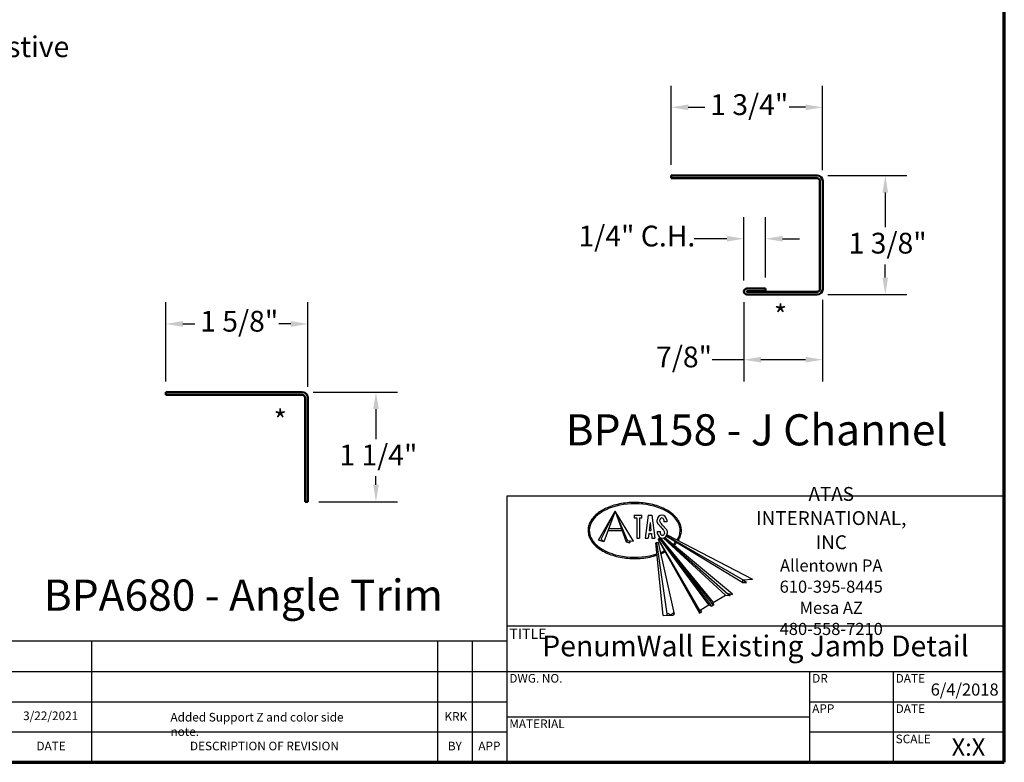
# Model space of a CAD drawing. Units: inches. Extents: x 0.6 to 33.4, y 0.4 to 21.4.
# Drawn here: x 22 to 33.4, y 0.6 to 9.2 of the extents above; entities that cross this region are included whole.
import ezdxf

# ---------------------------------------------------------------- set-up
doc = ezdxf.new("R2010")
doc.units = ezdxf.units.IN
doc.header["$LTSCALE"] = 2
doc.header["$MEASUREMENT"] = 0
doc.layers.get('0').update_dxf_attribs({"lineweight": 13})
for name, color, linetype, lineweight in [('Border (ANSI)', 7, 'Continuous', 70), ('Dimension (ANSI)', 7, 'Continuous', 25), ('Logo', 7, 'Continuous', 25), ('Sketch Geometry (ANSI)', 7, 'Continuous', 25), ('Symbol (ANSI)', 7, 'Continuous', 25), ('Title (ANSI)', 7, 'Continuous', 50), ('Visible (ANSI)', 7, 'Continuous', 50)]:
    doc.layers.add(name, color=color, linetype=linetype, lineweight=lineweight)
doc.styles.add('Label Text (ANSI)', font='tahoma.ttf')
doc.styles.add('Note Text (ANSI)', font='tahoma.ttf')
doc.styles.add('Title Block Info', font='tahoma.ttf')
doc.styles.add('Title Block Labels', font='tahoma.ttf')
doc.dimstyles.new('Architectural (ANSI)', dxfattribs={"dimscale": 2, "dimtxt": 0.12, "dimasz": 0.098425, "dimexe": 0.125, "dimexo": 0.0625, "dimgap": 0.031496, "dimtad": 0, "dimtih": 1, "dimtoh": 1, "dimdec": 4, "dimrnd": 1e-08, "dimzin": 3, "dimdsep": 46, "dimlunit": 4, "dimtxsty": 'Note Text (ANSI)', "dimcen": 0.09, "dimdle": 0.393701, "dimclrd": 256, "dimclre": 256, "dimclrt": 256, "dimadec": 0, "dimazin": 3, "dimtfac": 1, "dimtofl": 0, "dimtmove": 0, "dimatfit": 3, "dimfxl": 1, "dimfrac": 2, "dimtolj": 1, "dimtzin": 12, "dimlwd": -1, "dimlwe": -1, "dimarcsym": 0})
doc.dimstyles.new('Default (ANSI)$7', dxfattribs={"dimscale": 2, "dimtxt": 0.12, "dimasz": 0.098425, "dimexe": 0.125, "dimexo": 0.0625, "dimgap": 0.031496, "dimtad": 0, "dimtih": 1, "dimtoh": 1, "dimrnd": 1e-08, "dimzin": 4, "dimdsep": 46, "dimtxsty": 'Note Text (ANSI)', "dimcen": 0.09, "dimdle": 0.393701, "dimclrd": 256, "dimclre": 256, "dimclrt": 256, "dimadec": 0, "dimazin": 1, "dimtfac": 1, "dimtofl": 0, "dimtmove": 0, "dimatfit": 3, "dimfxl": 1, "dimtolj": 1, "dimtzin": 4, "dimlwd": -1, "dimlwe": -1, "dimarcsym": 0})

# ---------------------------------------------------------------- blocks, each defined once
blk = doc.blocks.new('Borders ATAS A Border')
at = {"layer": 'Border (ANSI)'}
for p, q in [((16.7, 0.3), (16.7, 10.7)), ((0.3, 0.3), (16.7, 0.3))]:
    blk.add_line(p, q, dxfattribs=at)
blk = doc.blocks.new('Title Blocks ATAS A-B Title Block')
at = {"layer": 'Logo', "linetype": 'Continuous'}
for p, q in [((5.5128, 4.0299), (5.6086, 4.1959)), ((5.5283, 4.0342), (5.6086, 4.1959)), ((5.6086, 4.1959), (5.544, 4.0185)), ((5.7141, 4.0235), (5.6086, 4.1959)), ((5.6086, 4.1959), (5.6731, 4.0185)), ((5.6809, 4.0264), (5.6086, 4.1959)), ((5.7194, 4.1737), (5.7194, 4.1571)), ((5.7194, 4.1737), (5.7638, 4.1737)), ((5.7194, 4.1571), (5.7335, 4.1571)), ((5.7335, 4.1571), (5.7335, 4.0407)), ((5.7498, 4.1571), (5.7638, 4.1571)), ((5.7498, 4.1571), (5.7498, 4.0407)), ((5.7638, 4.1571), (5.7638, 4.1737)), ((5.7992, 4.1737), (5.7829, 4.0407)), ((5.7992, 4.1737), (5.8216, 4.1737)), ((5.8216, 4.1737), (5.8379, 4.0407)), ((5.5723, 4.0964), (5.6448, 4.0964)), ((5.8104, 4.1307), (5.8048, 4.0851)), ((5.8104, 4.1307), (5.816, 4.0851)), ((5.8521, 4.1351), (5.8512, 4.1461)), ((5.8524, 4.1338), (5.8521, 4.1351)), ((5.8536, 4.1304), (5.8524, 4.1338)), ((5.8544, 4.1285), (5.8536, 4.1304)), ((5.8551, 4.127), (5.8544, 4.1285)), ((5.8564, 4.1243), (5.8551, 4.127)), ((5.8577, 4.1224), (5.8564, 4.1243)), ((5.8582, 4.1216), (5.8577, 4.1224)), ((5.8603, 4.1189), (5.8582, 4.1216)), ((5.8605, 4.1186), (5.8603, 4.1189)), ((5.8632, 4.1153), (5.8605, 4.1186)), ((5.8683, 4.1094), (5.8632, 4.1153)), ((5.8685, 4.135), (5.8679, 4.1461)), ((5.8692, 4.1085), (5.8683, 4.1094)), ((5.8728, 4.1277), (5.8685, 4.135)), ((5.8703, 4.1072), (5.8692, 4.1085)), ((5.8703, 4.1072), (5.8752, 4.102)), ((5.8743, 4.1257), (5.8728, 4.1277)), ((5.8827, 4.116), (5.8743, 4.1257)), ((5.8752, 4.102), (5.8785, 4.0984)), ((5.8785, 4.0984), (5.8869, 4.0887)), ((5.886, 4.1124), (5.8827, 4.116)), ((5.8909, 4.1072), (5.886, 4.1124)), ((5.89, 4.146), (5.89, 4.1349)), ((5.9067, 4.1349), (5.89, 4.1349)), ((5.8909, 4.1072), (5.892, 4.1059)), ((5.892, 4.1059), (5.8929, 4.105)), ((5.8929, 4.105), (5.898, 4.0991)), ((5.898, 4.0991), (5.9007, 4.0958)), ((5.9067, 4.146), (5.9067, 4.1349)), ((5.5685, 4.0857), (5.6487, 4.0857)), ((5.7335, 4.0407), (5.7498, 4.0407)), ((5.7829, 4.0407), (5.7993, 4.0407)), ((5.8027, 4.0684), (5.7993, 4.0407)), ((5.8027, 4.0684), (5.8181, 4.0684)), ((5.8048, 4.0851), (5.816, 4.0851)), ((5.8181, 4.0684), (5.8215, 4.0407)), ((5.8215, 4.0407), (5.8379, 4.0407)), ((5.8545, 4.0684), (5.8545, 4.0795)), ((5.8545, 4.0795), (5.8712, 4.0795)), ((5.8575, 4.035), (5.8662, 4.0401)), ((6.1511, 3.6555), (5.8662, 4.0401)), ((5.8662, 4.0401), (5.8684, 4.0388)), ((5.8684, 4.0388), (5.8703, 4.0399)), ((5.8699, 4.0422), (5.8712, 4.043)), ((5.8699, 4.0422), (6.175, 3.6691)), ((5.8699, 4.0422), (5.8703, 4.0399)), ((6.1776, 3.6545), (5.8703, 4.0399)), ((5.8712, 4.0684), (5.8712, 4.0795)), ((5.8869, 4.0887), (5.8884, 4.0867)), ((5.8884, 4.0867), (5.8927, 4.0794)), ((6.2466, 3.7106), (5.8889, 4.0415)), ((5.8918, 4.0424), (6.2613, 3.7172)), ((5.8927, 4.0794), (5.8933, 4.0683)), ((6.2869, 3.7176), (5.8948, 4.0437)), ((5.9007, 4.0958), (5.9009, 4.0955)), ((5.9009, 4.0955), (5.903, 4.0928)), ((5.903, 4.0928), (5.9035, 4.092)), ((5.9035, 4.092), (5.9048, 4.0901)), ((5.9048, 4.0901), (5.9061, 4.0874)), ((5.9048, 4.0523), (6.3477, 3.7843)), ((5.9061, 4.0874), (5.9068, 4.0859)), ((6.3477, 3.8004), (5.9064, 4.0549)), ((5.9068, 4.0859), (5.9076, 4.084)), ((5.9076, 4.084), (5.9088, 4.0806)), ((5.9088, 4.0806), (5.9091, 4.0793)), ((5.9088, 4.0605), (6.4035, 3.8034)), ((5.9091, 4.0793), (5.91, 4.0683)), ((5.544, 4.0185), (5.5128, 4.0299)), ((5.544, 4.0185), (5.5283, 4.0342)), ((5.6731, 4.0185), (5.6809, 4.0264)), ((5.6731, 4.0185), (5.6945, 4.0128)), ((5.6809, 4.0264), (5.7141, 4.0235)), ((5.6899, 4.0256), (5.6945, 4.0128)), ((5.8447, 4.0144), (5.849, 4.0145)), ((5.8864, 3.5945), (5.8447, 4.0144)), ((5.8489, 4.0155), (5.8498, 4.0167)), ((5.9097, 3.6043), (5.8489, 4.0155)), ((5.8498, 4.0167), (5.8508, 4.0164)), ((5.8508, 4.0164), (5.8529, 4.015)), ((5.8529, 4.015), (5.855, 4.0165)), ((5.8556, 4.0168), (5.855, 4.0165)), ((5.8569, 4.0159), (5.8556, 4.0168)), ((5.8569, 4.0159), (5.9499, 3.6011)), ((5.8575, 4.035), (6.0955, 3.6233)), ((5.8575, 4.035), (5.8575, 4.0325)), ((5.8575, 4.0325), (6.0955, 3.6071)), ((5.8684, 4.0388), (6.1651, 3.6475)), ((6.3477, 3.8004), (6.4035, 3.8034)), ((6.3477, 3.7843), (6.3477, 3.8004)), ((6.3685, 3.7854), (6.3477, 3.7974)), ((6.3477, 3.7843), (6.3685, 3.7854)), ((6.175, 3.6693), (6.2466, 3.7106)), ((6.2466, 3.7106), (6.2682, 3.7087)), ((6.2607, 3.7177), (6.2608, 3.7183)), ((6.2622, 3.7164), (6.2607, 3.7177)), ((6.2608, 3.7183), (6.262, 3.7195)), ((6.2608, 3.7183), (6.2608, 3.7183)), ((6.262, 3.7195), (6.2643, 3.7205)), ((6.2647, 3.7154), (6.2622, 3.7164)), ((6.2643, 3.7205), (6.2723, 3.7195)), ((6.2668, 3.7154), (6.2647, 3.7154)), ((6.2685, 3.7156), (6.2668, 3.7154)), ((6.2682, 3.7087), (6.271, 3.7087)), ((6.2693, 3.7156), (6.2685, 3.7156)), ((6.2718, 3.7148), (6.2693, 3.7156)), ((6.271, 3.7087), (6.2724, 3.7092)), ((6.2738, 3.713), (6.2718, 3.7148)), ((6.2723, 3.7195), (6.2788, 3.7163)), ((6.2724, 3.7092), (6.2731, 3.7099)), ((6.2731, 3.7099), (6.2739, 3.7119)), ((6.2739, 3.7119), (6.2738, 3.713)), ((6.2788, 3.7163), (6.2845, 3.7162)), ((6.2845, 3.7162), (6.2871, 3.7177)), ((6.0955, 3.6233), (6.1512, 3.6555)), ((6.1512, 3.6555), (6.1652, 3.6474)), ((6.1652, 3.6474), (6.1776, 3.6545)), ((6.175, 3.6693), (6.1776, 3.6545)), ((5.8864, 3.5945), (5.944, 3.5955)), ((5.9095, 3.5969), (5.9098, 3.6051)), ((5.9098, 3.6051), (5.9178, 3.6049)), ((5.9178, 3.6049), (5.9288, 3.5976)), ((5.9288, 3.5976), (5.9399, 3.6053)), ((5.944, 3.607), (5.9399, 3.6053)), ((5.9499, 3.6011), (5.944, 3.607)), ((5.944, 3.5955), (5.9499, 3.6011)), ((6.0955, 3.6233), (6.0955, 3.6071)), ((6.0955, 3.6071), (6.1094, 3.6152)), ((6.1094, 3.6152), (6.1024, 3.6273))]:
    blk.add_line(p, q, dxfattribs=at)
at = {"layer": 'Logo', "color": 7, "linetype": 'Continuous', "lineweight": 25}
blk.add_line((5.9006, 4.0476), (5.903, 4.0501), dxfattribs=at)
at = {"layer": 'Logo', "linetype": 'Continuous'}
for centre, radius, start, end in [((5.879, 4.146), 0.0277, 0, 180), ((5.879, 4.146), 0.0111, 0, 180), ((5.8822, 4.0684), 0.0277, 180, 0), ((5.8822, 4.0684), 0.0111, 180, 0)]:
    blk.add_arc(centre, radius, start, end, dxfattribs=at)
at = {"layer": 'Logo'}
for start_param, end_param in [(5.920587, 11.509279), (5.721945, 5.844109), (5.311273, 5.424577)]:
    blk.add_ellipse((5.7221, 4.0849), major_axis=(0.2627, 0), ratio=0.589286, start_param=start_param, end_param=end_param, dxfattribs=at)
for points in [[(5.9742, 4.0266), (5.9873, 4.0542), (5.992, 4.0831), (5.9882, 4.1121), (5.9761, 4.14), (5.9562, 4.1658), (5.9293, 4.1889), (5.8963, 4.2087), (5.8583, 4.2249), (5.8164, 4.2368), (5.7716, 4.2442), (5.7253, 4.2468), (5.679, 4.2448), (5.6339, 4.2381), (5.5913, 4.2269), (5.5527, 4.2113), (5.5191, 4.1919), (5.4913, 4.1691), (5.4704, 4.1437), (5.457, 4.1161), (5.4522, 4.0872), (5.4558, 4.0583), (5.4677, 4.0303), (5.4874, 4.0044), (5.5141, 3.9812), (5.5469, 3.9613), (5.5848, 3.9451), (5.6268, 3.9331), (5.6716, 3.9256), (5.7178, 3.9228), (5.7642, 3.9247), (5.8093, 3.9314), (5.8519, 3.9426)], [(5.9501, 3.9978), (5.9544, 4.002), (5.9585, 4.0064), (5.9624, 4.0108), (5.9661, 4.0152)], [(5.8717, 3.9498), (5.8783, 3.9525), (5.8848, 3.9553), (5.8911, 3.9582), (5.8973, 3.9613)]]:
    blk.add_spline(points, degree=3, dxfattribs=at)
at = {"layer": 'Sketch Geometry (ANSI)'}
for p, q in [((7.8575, 4.2837), (4.9825, 4.2837)), ((4.9825, 4.2837), (4.9825, 2.7462)), ((7.8575, 2.7462), (7.8575, 4.2837)), ((4.9825, 3.5337), (7.8575, 3.5337)), ((4.9825, 3.4462), (1.9175, 3.4462)), ((2.5825, 3.4462), (2.5825, 2.7462)), ((4.5825, 3.4462), (4.5825, 2.7462)), ((4.7825, 3.4462), (4.7825, 2.7462)), ((1.9175, 3.2712), (4.9825, 3.2712)), ((4.9825, 3.2712), (7.8575, 3.2712)), ((6.7325, 3.2712), (6.7325, 2.7462)), ((7.2147, 3.2712), (7.2147, 2.7462)), ((1.9175, 3.0962), (4.9825, 3.0962)), ((6.7325, 3.0962), (7.8575, 3.0962)), ((4.9825, 3.0087), (6.7325, 3.0087)), ((1.9175, 2.9212), (4.9825, 2.9212)), ((6.7325, 2.9212), (7.8575, 2.9212)), ((1.9175, 2.7462), (4.9825, 2.7462)), ((4.9825, 2.7462), (7.8575, 2.7462))]:
    blk.add_line(p, q, dxfattribs=at)
at = {"layer": 'Symbol (ANSI)', "insert": (6.8575, 3.9087), "char_height": 0.05, "attachment_point": 5, "line_spacing_factor": 1.04605, "style": 'Title Block Labels'}
blk.add_mtext('{\\H1.6x;ATAS INTERNATIONAL, INC\\P\\H0.875x;Allentown PA\\H1.36306x; \\H0.73365x;\\P610-395-8445\\H1.13763x; \\H0.87902x;\\PMesa AZ\\H1.19463x; \\H0.83708x;\\P480-558-7210\\H1.18555x; }', dxfattribs=at)
at = {"layer": 'Symbol (ANSI)'}
for s, insert, char_height, attachment_point, style in [('\\fTahoma|b0|i0;\\H0.0600;TITLE', (4.9975, 3.5187), 0.06, 1, 'Title Block Labels'), ('DWG. NO.', (4.9975, 3.2562), 0.05, 1, 'Title Block Labels'), ('DR', (6.7475, 3.2562), 0.05, 1, 'Title Block Labels'), ('DATE', (7.2297, 3.2562), 0.05, 1, 'Title Block Labels'), ('APP', (6.7475, 3.0812), 0.05, 1, 'Title Block Labels'), ('DATE', (7.2297, 3.0812), 0.05, 1, 'Title Block Labels'), ('MATERIAL', (4.9975, 2.9937), 0.05, 1, 'Title Block Labels'), ('SCALE', (7.2297, 2.9062), 0.05, 1, 'Title Block Labels'), ('DATE', (2.35, 2.8337), 0.05, 5, 'Title Block Labels'), ('DESCRIPTION OF REVISION', (3.5825, 2.8337), 0.05, 5, 'Title Block Labels'), ('BY', (4.6825, 2.8337), 0.05, 5, 'Title Block Labels'), ('APP', (4.8825, 2.8337), 0.05, 5, 'Title Block Labels'), ('\\fTahoma|b0|i0;\\H0.1000;X:X', (7.7475, 2.8337), 0.1, 6, 'Title Block Info')]:
    blk.add_mtext(s, dxfattribs=dict(at, insert=insert, char_height=char_height, attachment_point=attachment_point, style=style))
at = {"layer": 'Symbol (ANSI)', "style": 'Title Block Info'}
blk.add_attdef('CREATION_DATE_001', (7.432, 3.1314), '', height=0.07, dxfattribs=at)
at = {"layer": 'Title (ANSI)', "attachment_point": 5, "style": 'Note Text (ANSI)'}
for s, insert, char_height in [('PenumWall Existing Jamb Detail', (6.42, 3.4025), 0.12), ('\\fTahoma|b0|i0;\\H0.1000; ', (5.8575, 3.14), 0.1), ('\\fTahoma|b0|i0;\\H0.1000; ', (5.8575, 2.8775), 0.1)]:
    blk.add_mtext(s, dxfattribs=dict(at, insert=insert, char_height=char_height))
blk = doc.blocks.new('*D8')
at = {"layer": 'Defpoints', "color": 0, "transparency": 16777216}
for p in [(30.391, 6.647), (30.391, 6.038), (30.641, 6.073)]:
    blk.add_point(p, dxfattribs=at)
at = {"layer": 'Dimension (ANSI)', "transparency": 16777216}
for p, q in [((30.391, 6.163), (30.391, 6.897)), ((30.641, 6.198), (30.641, 6.897)), ((30.194, 6.647), (29.818, 6.647)), ((30.838, 6.647), (31.035, 6.647))]:
    blk.add_line(p, q, dxfattribs=at)
for points in [[(30.194, 6.68), (30.194, 6.614), (30.391, 6.647)], [(30.838, 6.68), (30.838, 6.614), (30.641, 6.647)]]:
    blk.add_solid(points, dxfattribs=at)
at = {"layer": 'Dimension (ANSI)', "transparency": 16777216, "insert": (28.479, 6.798), "char_height": 0.24, "attachment_point": 1, "style": 'Note Text (ANSI)'}
blk.add_mtext('\\A1;1/4"{ C.H.}', dxfattribs=at)
blk = doc.blocks.new('*D9')
at = {"layer": 'Defpoints', "color": 0, "transparency": 16777216}
for p in [(30.391, 6.038), (31.301, 6.066), (31.301, 5.25)]:
    blk.add_point(p, dxfattribs=at)
at = {"layer": 'Dimension (ANSI)', "transparency": 16777216}
for p, q in [((31.301, 5.941), (31.301, 5)), ((30.391, 5.913), (30.391, 5)), ((30.391, 5.25), (30.024, 5.25)), ((31.104, 5.25), (30.588, 5.25))]:
    blk.add_line(p, q, dxfattribs=at)
for points in [[(30.588, 5.283), (30.588, 5.217), (30.391, 5.25)], [(31.104, 5.283), (31.104, 5.217), (31.301, 5.25)]]:
    blk.add_solid(points, dxfattribs=at)
at = {"layer": 'Dimension (ANSI)', "transparency": 16777216, "insert": (29.376, 5.402), "char_height": 0.24, "attachment_point": 1, "style": 'Note Text (ANSI)'}
blk.add_mtext('\\A1;7/8"', dxfattribs=at)
blk = doc.blocks.new('*D10')
at = {"layer": 'Defpoints', "color": 0, "transparency": 16777216}
for p in [(31.237, 7.377), (31.237, 6.002), (32.025, 6.002)]:
    blk.add_point(p, dxfattribs=at)
at = {"layer": 'Dimension (ANSI)', "transparency": 16777216}
for p, q in [((31.362, 7.377), (32.275, 7.377)), ((32.025, 7.181), (32.025, 6.779)), ((32.025, 6.199), (32.025, 6.35)), ((31.362, 6.002), (32.275, 6.002))]:
    blk.add_line(p, q, dxfattribs=at)
for points in [[(31.992, 7.181), (32.057, 7.181), (32.025, 7.377)], [(31.992, 6.199), (32.057, 6.199), (32.025, 6.002)]]:
    blk.add_solid(points, dxfattribs=at)
at = {"layer": 'Dimension (ANSI)', "transparency": 16777216, "insert": (31.601, 6.716), "char_height": 0.24, "attachment_point": 1, "style": 'Note Text (ANSI)'}
blk.add_mtext('\\A1;1 3/8"', dxfattribs=at)
blk = doc.blocks.new('*D11')
at = {"layer": 'Defpoints', "color": 0, "transparency": 16777216}
for p in [(31.301, 8.165), (29.551, 7.377), (31.301, 7.313)]:
    blk.add_point(p, dxfattribs=at)
at = {"layer": 'Dimension (ANSI)', "transparency": 16777216}
for p, q in [((29.551, 7.502), (29.551, 8.415)), ((31.301, 7.438), (31.301, 8.415)), ((29.748, 8.165), (29.939, 8.165)), ((31.104, 8.165), (30.913, 8.165))]:
    blk.add_line(p, q, dxfattribs=at)
for points in [[(29.748, 8.198), (29.748, 8.132), (29.551, 8.165)], [(31.104, 8.198), (31.104, 8.132), (31.301, 8.165)]]:
    blk.add_solid(points, dxfattribs=at)
at = {"layer": 'Dimension (ANSI)', "transparency": 16777216, "insert": (30.002, 8.316), "char_height": 0.24, "attachment_point": 1, "style": 'Note Text (ANSI)'}
blk.add_mtext('\\A1;1 3/4"', dxfattribs=at)
blk = doc.blocks.new('*D12')
at = {"layer": 'Defpoints', "color": 0, "transparency": 16777216}
for p in [(23.711, 5.663), (23.711, 4.875), (25.352, 4.811)]:
    blk.add_point(p, dxfattribs=at)
at = {"layer": 'Dimension (ANSI)', "transparency": 16777216}
for p, q in [((23.711, 5), (23.711, 5.913)), ((25.352, 4.936), (25.352, 5.913)), ((23.908, 5.663), (24.045, 5.663)), ((25.155, 5.663), (25.018, 5.663))]:
    blk.add_line(p, q, dxfattribs=at)
for points in [[(23.908, 5.696), (23.908, 5.63), (23.711, 5.663)], [(25.155, 5.696), (25.155, 5.63), (25.352, 5.663)]]:
    blk.add_solid(points, dxfattribs=at)
at = {"layer": 'Dimension (ANSI)', "transparency": 16777216, "insert": (24.108, 5.814), "char_height": 0.24, "attachment_point": 1, "style": 'Note Text (ANSI)'}
blk.add_mtext('\\A1;1 5/8"', dxfattribs=at)
blk = doc.blocks.new('*D13')
at = {"layer": 'Defpoints', "color": 0, "transparency": 16777216}
for p in [(25.288, 4.875), (25.352, 3.609), (26.139, 3.609)]:
    blk.add_point(p, dxfattribs=at)
at = {"layer": 'Dimension (ANSI)', "transparency": 16777216}
for p, q in [((25.413, 4.875), (26.389, 4.875)), ((26.139, 4.679), (26.139, 4.332)), ((26.139, 3.806), (26.139, 3.903)), ((25.477, 3.609), (26.389, 3.609))]:
    blk.add_line(p, q, dxfattribs=at)
for points in [[(26.107, 4.679), (26.172, 4.679), (26.139, 4.875)], [(26.107, 3.806), (26.172, 3.806), (26.139, 3.609)]]:
    blk.add_solid(points, dxfattribs=at)
at = {"layer": 'Dimension (ANSI)', "transparency": 16777216, "insert": (25.716, 4.269), "char_height": 0.24, "attachment_point": 1, "style": 'Note Text (ANSI)'}
blk.add_mtext('\\A1;1 1/4"', dxfattribs=at)

msp = doc.modelspace()

# ---------------------------------------------------------------- linework, layer by layer
at = {"layer": 'Visible (ANSI)', "color": 1, "true_color": 0xff0000}
for p, q in [((31.23717, 7.37741), (29.55117, 7.37741)), ((29.55117, 7.34541), (29.55117, 7.37741)), ((29.55117, 7.34541), (31.23717, 7.34541)), ((31.26917, 7.31341), (31.26917, 6.06641)), ((31.30117, 6.06641), (31.30117, 7.31341)), ((30.64097, 6.07281), (30.42617, 6.07281)), ((30.42617, 6.04081), (30.64097, 6.04081)), ((31.23717, 6.03441), (30.42617, 6.03441)), ((30.64097, 6.04081), (30.64097, 6.07281)), ((30.42617, 6.00241), (31.23717, 6.00241)), ((25.28794, 4.87546), (23.71094, 4.87546)), ((23.71094, 4.87546), (23.71094, 4.84346)), ((23.71094, 4.84346), (25.28794, 4.84346)), ((25.31994, 4.81146), (25.31994, 3.60946)), ((25.35194, 3.60946), (25.35194, 4.81146)), ((25.35194, 3.60946), (25.31994, 3.60946))]:
    msp.add_line(p, q, dxfattribs=at)
for centre, radius, start, end in [((31.23717, 7.31341), 0.064, 0, 90), ((31.23717, 7.31341), 0.032, 0, 90), ((30.42617, 6.03761), 0.0352, 90, 270), ((30.42617, 6.03761), 0.0032, 90, 270), ((31.23717, 6.06641), 0.032, 270, 0), ((31.23717, 6.06641), 0.064, 270, 0), ((25.28794, 4.81146), 0.064, 0, 90), ((25.28794, 4.81146), 0.032, 0, 90)]:
    msp.add_arc(centre, radius, start, end, dxfattribs=at)

# ---------------------------------------------------------------- block references
at = {"xscale": 2, "yscale": 2, "zscale": 2}
msp.add_blockref('Borders ATAS A Border', (0, 0), dxfattribs=at)
msp.add_blockref('Title Blocks ATAS A-B Title Block', (17.68497, -4.89243), dxfattribs=at).add_auto_attribs({'CREATION_DATE_001': '6/4/2018'})

# ---------------------------------------------------------------- texts
at = {"layer": 'Symbol (ANSI)', "attachment_point": 1, "style": 'Note Text (ANSI)'}
for s, insert, char_height, width in [('{Water and Air Resistive Barrier}', (19.11672, 8.98463), 0.24, 4.4648948), ('{\\fTahoma|b0|i0;\\H0.1000;3/22/2021}', (22.06113, 1.18737), 0.1, 0.63047), ('{\\fTahoma|b0|i0;\\H0.1000;Added Support Z and color side note.}', (23.76409, 1.17105), 0.1, 2.2641816)]:
    msp.add_mtext(s, dxfattribs=dict(at, insert=insert, char_height=char_height, width=width))
at = {"layer": 'Symbol (ANSI)'}
for s, insert, char_height, attachment_point, style in [('*', (30.73704, 5.88222), 0.24, 1, 'Note Text (ANSI)'), ('*', (24.95633, 4.66759), 0.24, 1, 'Note Text (ANSI)'), ('BPA158 - J Channel', (28.33151, 4.14727), 0.36, 7, 'Label Text (ANSI)'), ('BPA680 - Angle Trim', (22.3011, 2.23859), 0.36, 7, 'Label Text (ANSI)'), ('{\\fTahoma|b0|i0;\\H0.1000;KRK}', (26.93052, 1.17974), 0.1, 1, 'Note Text (ANSI)')]:
    msp.add_mtext(s, dxfattribs=dict(at, insert=insert, char_height=char_height, attachment_point=attachment_point, style=style))

# ---------------------------------------------------------------- dimensions: what is measured, and where the dimension line sits
at = {"layer": 'Dimension (ANSI)'}
for base, p1, p2, override, picture, middle in [((31.30117, 8.16481), (29.55117, 7.37741), (31.30117, 7.31341), {"dimtih": 0, "dimtoh": 0, "dimdec": 4, "dimlfac": 1, "dimtp": 0, "dimtm": 0, "dimtdec": 2, "dimatfit": 1}, '*D11', (30.42617, 8.16481)), ((31.30117, 5.25021), (30.39097, 6.03761), (31.30117, 6.06641), {"dimtih": 0, "dimtoh": 0, "dimdec": 3, "dimlfac": 1, "dimtp": 0, "dimtm": 0, "dimtdec": 2, "dimatfit": 2}, '*D9', (29.66877, 5.25021)), ((23.71094, 5.66286), (25.35194, 4.81146), (23.71094, 4.87546), {"dimtih": 0, "dimtoh": 0, "dimdec": 4, "dimlfac": 1, "dimtp": 0, "dimtm": 0, "dimtdec": 2, "dimatfit": 1}, '*D12', (24.53144, 5.66286))]:
    dim = msp.add_linear_dim(base=base, p1=p1, p2=p2, dimstyle='Architectural (ANSI)', override=override, dxfattribs=at)
    dim.commit()
    dim.dimension.update_dxf_attribs({"geometry": picture, "text_midpoint": middle, "dimtype": 160})
for base, p1, p2, picture, middle in [((32.02457, 6.00241), (31.23717, 7.37741), (31.23717, 6.00241), '*D10', (32.02457, 6.56491)), ((26.13934, 3.60946), (25.28794, 4.87546), (25.35194, 3.60946), '*D13', (26.13934, 4.11746))]:
    dim = msp.add_linear_dim(base=base, p1=p1, p2=p2, angle=90, dimstyle='Architectural (ANSI)', override={"dimdec": 4, "dimlfac": 1, "dimtp": 0, "dimtm": 0, "dimtdec": 2, "dimatfit": 1}, dxfattribs=at)
    dim.commit()
    dim.dimension.update_dxf_attribs({"geometry": picture, "text_midpoint": middle, "dimtype": 160})
dim = msp.add_linear_dim(base=(30.39097, 6.64679), p1=(30.64097, 6.07281), p2=(30.39097, 6.03761), text='<>{ C.H.}', dimstyle='Architectural (ANSI)', override={"dimtih": 0, "dimtoh": 0, "dimdec": 4, "dimlfac": 1, "dimtp": 0, "dimtm": 0, "dimtdec": 2, "dimatfit": 1}, dxfattribs=at)
dim.commit()
dim.dimension.update_dxf_attribs({"geometry": '*D8', "text_midpoint": (29.11726, 6.64679), "dimtype": 160})

# ---------------------------------------------------------------- leaders
at = {"layer": 'Symbol (ANSI)', "annotation_type": 0, "has_hookline": 1, "hookline_direction": 0, "text_width": 4.45958}
msp.add_leader([(11.11203, 13.37249), (18.85688, 8.86463), (19.05373, 8.86463)], dimstyle='Default (ANSI)$7', override={"dimtad": 0}, dxfattribs=at)

doc.saveas('drawing.dxf')
